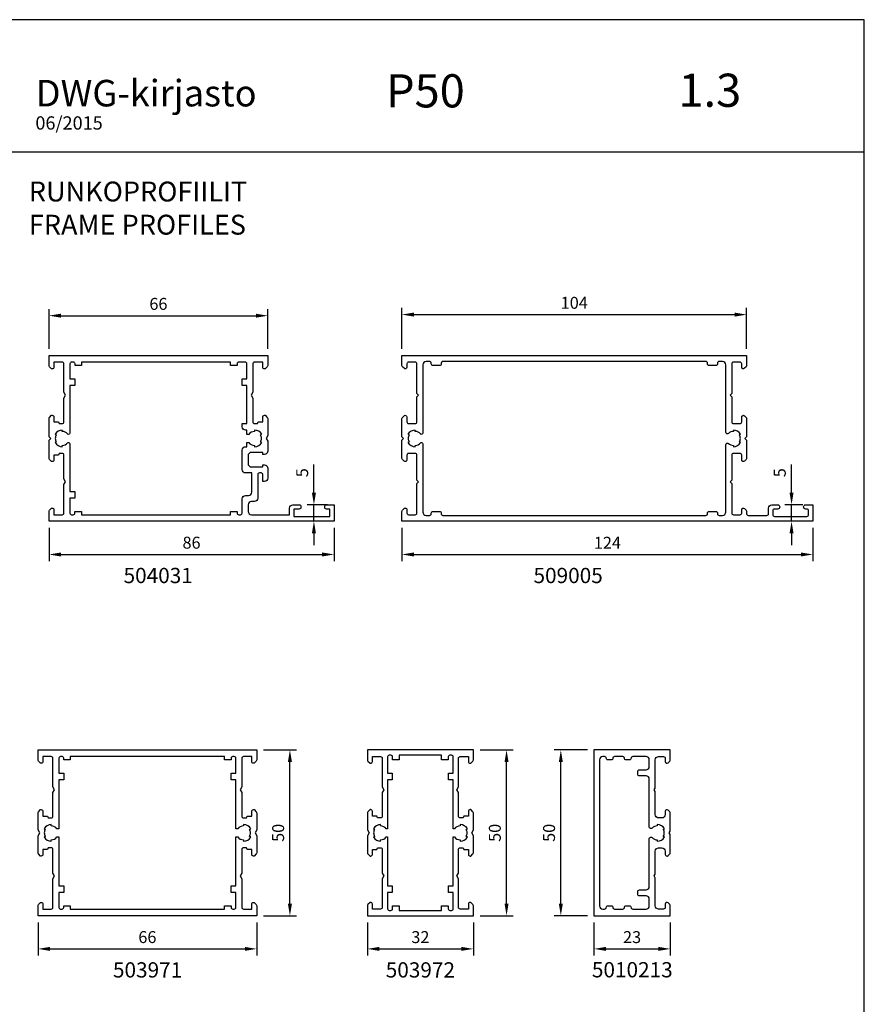
# Model space of a CAD drawing. Units: millimetres. Extents: x -365 to 2535, y -8629 to 570.
# Drawn here: x 990 to 1245, y 273 to 570 of the extents above; entities that cross this region are included whole.
import ezdxf

# ---------------------------------------------------------------- set-up
doc = ezdxf.new("R2010")
doc.units = ezdxf.units.MM
doc.header["$LTSCALE"] = 3
doc.header["$PDMODE"] = 1
doc.header["$PDSIZE"] = 3
doc.layers.get('0').update_dxf_attribs({"linetype": 'CONTINUOUS'})
doc.layers.get('DEFPOINTS').update_dxf_attribs({"linetype": 'CONTINUOUS'})
for name, color, linetype in [('a4pursom1', 7, 'CONTINUOUS'), ('A4PURSOM2', 3, 'CONTINUOUS'), ('MITOITUS', 3, 'CONTINUOUS'), ('MITOITUS @ 2', 3, 'CONTINUOUS'), ('MUOTOVIIVAT', 1, 'CONTINUOUS')]:
    doc.layers.add(name, color=color, linetype=linetype)
doc.styles.add('Arial', font='arial.ttf')
doc.styles.add('Mittaluvut', font='arial.ttf', dxfattribs={"height": 1.8})
doc.styles.get("Standard").update_dxf_attribs({"font": 'arial.ttf'})
doc.dimstyles.new('kansio', dxfattribs={"dimscale": 0, "dimtxt": 1.8, "dimasz": 1.8, "dimexe": 1, "dimexo": 1, "dimtad": 1, "dimtxsty": 'Mittaluvut', "dimcen": 2.5, "dimclrd": 2, "dimclre": 2, "dimclrt": 3, "dimadec": 0, "dimazin": 0, "dimtfac": 1, "dimtix": 1, "dimtmove": 0, "dimatfit": 0, "dimfxl": 1, "dimarcsym": 0})

# ---------------------------------------------------------------- blocks, each defined once
blk = doc.blocks.new('*D2378')
at = {"layer": 'DEFPOINTS', "color": 0, "transparency": 16777216}
for p in [(995.73, 299.37), (1061.73, 299.37), (1061.73, 289.37)]:
    blk.add_point(p, dxfattribs=at)
at = {"layer": 'MITOITUS', "color": 2, "lineweight": -2, "transparency": 16777216}
for p, q in [((995.73, 297.37), (995.73, 287.37)), ((1061.73, 297.37), (1061.73, 287.37)), ((999.33, 289.37), (1058.13, 289.37))]:
    blk.add_line(p, q, dxfattribs=at)
at = {"layer": 'MITOITUS', "color": 2, "transparency": 16777216}
for points in [[(999.33, 289.97), (999.33, 288.77), (995.73, 289.37)], [(1058.13, 289.97), (1058.13, 288.77), (1061.73, 289.37)]]:
    blk.add_solid(points, dxfattribs=at)
at = {"layer": 'MITOITUS', "color": 3, "transparency": 16777216, "insert": (1028.73, 292.46), "char_height": 3.6, "attachment_point": 5, "style": 'Mittaluvut'}
blk.add_mtext('66', dxfattribs=at)
blk = doc.blocks.new('*D2383')
at = {"layer": 'DEFPOINTS', "color": 0, "transparency": 16777216}
for p in [(1153.46, 349.37), (1163.46, 349.37), (1163.46, 299.37)]:
    blk.add_point(p, dxfattribs=at)
at = {"layer": 'MITOITUS', "color": 2, "lineweight": -2, "transparency": 16777216}
for p, q in [((1161.46, 349.37), (1151.46, 349.37)), ((1153.46, 302.97), (1153.46, 345.77)), ((1161.46, 299.37), (1151.46, 299.37))]:
    blk.add_line(p, q, dxfattribs=at)
at = {"layer": 'MITOITUS', "color": 2, "transparency": 16777216}
for points in [[(1152.86, 345.77), (1154.06, 345.77), (1153.46, 349.37)], [(1152.86, 302.97), (1154.06, 302.97), (1153.46, 299.37)]]:
    blk.add_solid(points, dxfattribs=at)
at = {"layer": 'MITOITUS', "color": 3, "transparency": 16777216, "insert": (1150.37, 324.37), "char_height": 3.6, "attachment_point": 5, "rotation": 90, "style": 'Mittaluvut'}
blk.add_mtext('50', dxfattribs=at)
blk = doc.blocks.new('*D2384')
at = {"layer": 'DEFPOINTS', "color": 0, "transparency": 16777216}
for p in [(1163.46, 299.37), (1186.46, 299.37), (1186.46, 289.37)]:
    blk.add_point(p, dxfattribs=at)
at = {"layer": 'MITOITUS', "color": 2, "lineweight": -2, "transparency": 16777216}
for p, q in [((1163.46, 297.37), (1163.46, 287.37)), ((1186.46, 297.37), (1186.46, 287.37)), ((1167.06, 289.37), (1182.86, 289.37))]:
    blk.add_line(p, q, dxfattribs=at)
at = {"layer": 'MITOITUS', "color": 2, "transparency": 16777216}
for points in [[(1167.06, 289.97), (1167.06, 288.77), (1163.46, 289.37)], [(1182.86, 289.97), (1182.86, 288.77), (1186.46, 289.37)]]:
    blk.add_solid(points, dxfattribs=at)
at = {"layer": 'MITOITUS', "color": 3, "transparency": 16777216, "insert": (1174.96, 292.46), "char_height": 3.6, "attachment_point": 5, "style": 'Mittaluvut'}
blk.add_mtext('23', dxfattribs=at)
blk = doc.blocks.new('*D2391')
at = {"layer": 'DEFPOINTS', "color": 0, "transparency": 16777216}
for p in [(1065.05, 480.37), (999.05, 468.34), (1065.05, 468.34)]:
    blk.add_point(p, dxfattribs=at)
at = {"layer": 'MITOITUS', "color": 2, "lineweight": -2, "transparency": 16777216}
for p, q in [((999.05, 470.34), (999.05, 482.37)), ((1065.05, 470.34), (1065.05, 482.37)), ((1002.65, 480.37), (1061.45, 480.37))]:
    blk.add_line(p, q, dxfattribs=at)
at = {"layer": 'MITOITUS', "color": 2, "transparency": 16777216}
for points in [[(1002.65, 480.97), (1002.65, 479.77), (999.05, 480.37)], [(1061.45, 480.97), (1061.45, 479.77), (1065.05, 480.37)]]:
    blk.add_solid(points, dxfattribs=at)
at = {"layer": 'MITOITUS', "color": 3, "transparency": 16777216, "insert": (1032.05, 483.46), "char_height": 3.6, "attachment_point": 5, "style": 'Mittaluvut'}
blk.add_mtext('66', dxfattribs=at)
blk = doc.blocks.new('*D2392')
at = {"layer": 'DEFPOINTS', "color": 0, "transparency": 16777216}
for p in [(999.05, 418.34), (1085.05, 418.34), (1085.05, 408.34)]:
    blk.add_point(p, dxfattribs=at)
at = {"layer": 'MITOITUS', "color": 2, "lineweight": -2, "transparency": 16777216}
for p, q in [((999.05, 416.34), (999.05, 406.34)), ((1085.05, 416.34), (1085.05, 406.34)), ((1002.65, 408.34), (1081.45, 408.34))]:
    blk.add_line(p, q, dxfattribs=at)
at = {"layer": 'MITOITUS', "color": 2, "transparency": 16777216}
for points in [[(1002.65, 408.94), (1002.65, 407.74), (999.05, 408.34)], [(1081.45, 408.94), (1081.45, 407.74), (1085.05, 408.34)]]:
    blk.add_solid(points, dxfattribs=at)
at = {"layer": 'MITOITUS', "color": 3, "transparency": 16777216, "insert": (1042.05, 411.43), "char_height": 3.6, "attachment_point": 5, "style": 'Mittaluvut'}
blk.add_mtext('86', dxfattribs=at)
blk = doc.blocks.new('*D2401')
at = {"layer": 'DEFPOINTS', "color": 0, "transparency": 16777216}
for p in [(1078.97, 423.34), (1085.05, 423.34), (1085.05, 418.34)]:
    blk.add_point(p, dxfattribs=at)
at = {"layer": 'MITOITUS', "color": 2, "lineweight": -2, "transparency": 16777216}
for p, q in [((1078.97, 426.94), (1078.97, 435.44)), ((1083.05, 423.34), (1076.97, 423.34)), ((1078.97, 418.34), (1078.97, 423.34)), ((1083.05, 418.34), (1076.97, 418.34)), ((1078.97, 414.74), (1078.97, 411.14))]:
    blk.add_line(p, q, dxfattribs=at)
at = {"layer": 'MITOITUS', "color": 2, "transparency": 16777216}
for points in [[(1078.37, 426.94), (1079.57, 426.94), (1078.97, 423.34)], [(1078.37, 414.74), (1079.57, 414.74), (1078.97, 418.34)]]:
    blk.add_solid(points, dxfattribs=at)
at = {"layer": 'MITOITUS', "color": 3, "transparency": 16777216, "insert": (1075.89, 433), "char_height": 3.6, "attachment_point": 5, "rotation": 90, "style": 'Mittaluvut'}
blk.add_mtext('5', dxfattribs=at)
blk = doc.blocks.new('*D2406')
at = {"layer": 'DEFPOINTS', "color": 0, "transparency": 16777216}
for p in [(1127.09, 349.37), (1137.09, 349.37), (1127.09, 299.37)]:
    blk.add_point(p, dxfattribs=at)
at = {"layer": 'MITOITUS', "color": 2, "lineweight": -2, "transparency": 16777216}
for p, q in [((1129.09, 349.37), (1139.09, 349.37)), ((1137.09, 302.97), (1137.09, 345.77)), ((1129.09, 299.37), (1139.09, 299.37))]:
    blk.add_line(p, q, dxfattribs=at)
at = {"layer": 'MITOITUS', "color": 2, "transparency": 16777216}
for points in [[(1136.49, 345.77), (1137.69, 345.77), (1137.09, 349.37)], [(1136.49, 302.97), (1137.69, 302.97), (1137.09, 299.37)]]:
    blk.add_solid(points, dxfattribs=at)
at = {"layer": 'MITOITUS', "color": 3, "transparency": 16777216, "insert": (1134.01, 324.37), "char_height": 3.6, "attachment_point": 5, "rotation": 90, "style": 'Mittaluvut'}
blk.add_mtext('50', dxfattribs=at)
blk = doc.blocks.new('*D2407')
at = {"layer": 'DEFPOINTS', "color": 0, "transparency": 16777216}
for p in [(1061.73, 349.37), (1071.73, 349.37), (1061.73, 299.37)]:
    blk.add_point(p, dxfattribs=at)
at = {"layer": 'MITOITUS', "color": 2, "lineweight": -2, "transparency": 16777216}
for p, q in [((1063.73, 349.37), (1073.73, 349.37)), ((1071.73, 302.97), (1071.73, 345.77)), ((1063.73, 299.37), (1073.73, 299.37))]:
    blk.add_line(p, q, dxfattribs=at)
at = {"layer": 'MITOITUS', "color": 2, "transparency": 16777216}
for points in [[(1071.13, 345.77), (1072.33, 345.77), (1071.73, 349.37)], [(1071.13, 302.97), (1072.33, 302.97), (1071.73, 299.37)]]:
    blk.add_solid(points, dxfattribs=at)
at = {"layer": 'MITOITUS', "color": 3, "transparency": 16777216, "insert": (1068.64, 324.37), "char_height": 3.6, "attachment_point": 5, "rotation": 90, "style": 'Mittaluvut'}
blk.add_mtext('50', dxfattribs=at)
blk = doc.blocks.new('*D2408')
at = {"layer": 'DEFPOINTS', "color": 0, "transparency": 16777216}
for p in [(1095.09, 299.37), (1127.09, 299.37), (1127.09, 289.37)]:
    blk.add_point(p, dxfattribs=at)
at = {"layer": 'MITOITUS', "color": 2, "lineweight": -2, "transparency": 16777216}
for p, q in [((1095.09, 297.37), (1095.09, 287.37)), ((1127.09, 297.37), (1127.09, 287.37)), ((1098.69, 289.37), (1123.49, 289.37))]:
    blk.add_line(p, q, dxfattribs=at)
at = {"layer": 'MITOITUS', "color": 2, "transparency": 16777216}
for points in [[(1098.69, 289.97), (1098.69, 288.77), (1095.09, 289.37)], [(1123.49, 289.97), (1123.49, 288.77), (1127.09, 289.37)]]:
    blk.add_solid(points, dxfattribs=at)
at = {"layer": 'MITOITUS', "color": 3, "transparency": 16777216, "insert": (1111.09, 292.46), "char_height": 3.6, "attachment_point": 5, "style": 'Mittaluvut'}
blk.add_mtext('32', dxfattribs=at)
blk = doc.blocks.new('*D2410')
at = {"layer": 'DEFPOINTS', "color": 0, "transparency": 16777216}
for p in [(1105.52, 418.34), (1229.52, 418.34), (1229.52, 408.34)]:
    blk.add_point(p, dxfattribs=at)
at = {"layer": 'MITOITUS', "color": 2, "lineweight": -2, "transparency": 16777216}
for p, q in [((1105.52, 416.34), (1105.52, 406.34)), ((1229.52, 416.34), (1229.52, 406.34)), ((1109.12, 408.34), (1225.92, 408.34))]:
    blk.add_line(p, q, dxfattribs=at)
at = {"layer": 'MITOITUS', "color": 2, "transparency": 16777216}
for points in [[(1109.12, 408.94), (1109.12, 407.74), (1105.52, 408.34)], [(1225.92, 408.94), (1225.92, 407.74), (1229.52, 408.34)]]:
    blk.add_solid(points, dxfattribs=at)
at = {"layer": 'MITOITUS', "color": 3, "transparency": 16777216, "insert": (1167.52, 411.4), "char_height": 3.6, "attachment_point": 5, "style": 'Mittaluvut'}
blk.add_mtext('124', dxfattribs=at)
blk = doc.blocks.new('*D2411')
at = {"layer": 'DEFPOINTS', "color": 0, "transparency": 16777216}
for p in [(1209.52, 480.7), (1105.52, 468.34), (1209.52, 468.34)]:
    blk.add_point(p, dxfattribs=at)
at = {"layer": 'MITOITUS', "color": 2, "lineweight": -2, "transparency": 16777216}
for p, q in [((1105.52, 470.34), (1105.52, 482.7)), ((1209.52, 470.34), (1209.52, 482.7)), ((1109.12, 480.7), (1205.92, 480.7))]:
    blk.add_line(p, q, dxfattribs=at)
at = {"layer": 'MITOITUS', "color": 2, "transparency": 16777216}
for points in [[(1109.12, 481.3), (1109.12, 480.1), (1105.52, 480.7)], [(1205.92, 481.3), (1205.92, 480.1), (1209.52, 480.7)]]:
    blk.add_solid(points, dxfattribs=at)
at = {"layer": 'MITOITUS', "color": 3, "transparency": 16777216, "insert": (1157.52, 483.79), "char_height": 3.6, "attachment_point": 5, "style": 'Mittaluvut'}
blk.add_mtext('104', dxfattribs=at)
blk = doc.blocks.new('*D2741')
at = {"layer": 'DEFPOINTS', "color": 0, "transparency": 16777216}
for p in [(1223.07, 423.34), (1228.44, 423.34), (1228.34, 418.34)]:
    blk.add_point(p, dxfattribs=at)
at = {"layer": 'MITOITUS', "color": 2, "lineweight": -2, "transparency": 16777216}
for p, q in [((1223.07, 426.94), (1223.07, 435.44)), ((1226.44, 423.34), (1221.07, 423.34)), ((1223.07, 418.34), (1223.07, 423.34)), ((1226.34, 418.34), (1221.07, 418.34)), ((1223.07, 414.74), (1223.07, 411.14))]:
    blk.add_line(p, q, dxfattribs=at)
at = {"layer": 'MITOITUS', "color": 2, "transparency": 16777216}
for points in [[(1222.47, 426.94), (1223.67, 426.94), (1223.07, 423.34)], [(1222.47, 414.74), (1223.67, 414.74), (1223.07, 418.34)]]:
    blk.add_solid(points, dxfattribs=at)
at = {"layer": 'MITOITUS', "color": 3, "transparency": 16777216, "insert": (1219.99, 433), "char_height": 3.6, "attachment_point": 5, "rotation": 90, "style": 'Mittaluvut'}
blk.add_mtext('5', dxfattribs=at)
blk = doc.blocks.new('504031')
at = {"layer": 'a4pursom1'}
for points in [[(73.6, 5), (75.5, 5, -0.414214), (76, 4.5), (76, 4.2, -0.414214), (75.5, 3.7), (73.9, 3.7), (73.9, 1.5), (84.7, 1.5), (84.7, 3.7), (83.7, 3.7, -0.414214), (83.2, 4.2), (83.2, 4.5, -0.414214), (83.7, 5), (86, 5), (86, 0), (41, 0), (0, 0), (0, 2.99, -0.198912), (0.15, 3.35), (0.8, 4), (1, 4, -0.414214), (1.5, 3.5), (1.5, 2), (4, 2, 0.414214), (4.5, 2.5), (4.5, 11.08), (5, 11.95), (4.5, 12.82), (4.5, 20, 0.414214), (4, 20.5), (3.1, 20.5), (2.88, 20), (1.5, 20), (1.5, 18.5, -0.414214), (1, 18), (0.8, 18), (0.15, 18.65, -0.198912), (0, 19.01), (0, 24.5), (0.5, 25), (0, 25.5), (0, 30.99, -0.198912), (0.15, 31.35), (0.8, 32), (1, 32, -0.414214), (1.5, 31.5), (1.5, 30), (2.88, 30), (3.1, 29.5), (4, 29.5, 0.414214), (4.5, 30), (4.5, 37.18), (5, 38.05), (4.5, 38.92), (4.5, 47.5, 0.414214), (4, 48), (1.5, 48), (1.5, 46.5, -0.414214), (1, 46), (0.8, 46), (0.15, 46.65, -0.198912), (0, 47.01), (0, 50), (41, 50), (66, 50), (66, 47.01, -0.198912), (65.85, 46.65), (65.2, 46), (65, 46, -0.414214), (64.5, 46.5), (64.5, 48), (62, 48, 0.414214), (61.5, 47.5), (61.5, 38.92), (61, 38.05), (61.5, 37.18), (61.5, 30, 0.414214), (62, 29.5), (62.9, 29.5), (63.12, 30), (64.5, 30), (64.5, 31.5, -0.414214), (65, 32), (65.2, 32), (65.85, 31.35, -0.198912), (66, 30.99), (66, 25.87), (65.5, 25), (66, 24.13), (66, 21.2, -0.414214), (65, 20.2), (64.5, 20.2), (64.5, 20.8), (61.05, 20.8, 0.414214), (60.05, 19.8), (60.05, 17.4, 0.414214), (61.05, 16.4), (64.5, 16.4), (64.5, 17), (65, 17, -0.414214), (66, 16), (66, 13, -0.414214), (65, 12), (64.5, 12), (64.5, 14.1, 0.414214), (64, 14.6), (63.5, 14.6, 0.414214), (63, 14.1), (63, 7, -0.414214), (62, 6), (61.06, 6, 0.414214), (60.06, 5), (60.06, 3, 0.414214), (61.06, 2), (72.6, 2), (72.6, 4, -0.414214)], [(58.25, 15.6), (58.25, 21.5, -0.414214), (59.25, 22.5), (59.7, 22.5), (59.7, 23.8), (60.28, 23.8, 0.245393), (62, 22.9), (62, 22.5, 0.267949), (64.17, 23.75), (63.82, 23.95, 0.131652), (64.1, 25, 0.131652), (63.82, 26.05), (64.17, 26.25, 0.267949), (62, 27.5), (62, 27.1, 0.245393), (60.28, 26.2), (59.7, 26.2), (59.7, 27.5), (59.25, 27.5, -0.414214), (58.25, 28.5), (58.25, 29.5), (59.7, 29.5), (59.7, 41), (58.25, 41), (58.25, 43), (59.7, 43), (59.7, 47.5, 0.414214), (59.2, 48), (57.25, 48, 0.414214), (56.75, 47.5), (56.75, 47), (54.75, 47), (54.75, 48), (9.85, 48), (9.85, 47), (7.85, 47), (7.85, 47.5, 0.414214), (7.35, 48), (6.8, 48, 0.414214), (6.3, 47.5), (6.3, 43), (7.75, 43), (7.75, 41), (6.3, 41), (6.3, 26.62, -0.696729), (5.6, 26.36, 0.219243), (4, 27.1), (4, 27.5, 0.267949), (1.83, 26.25), (2.18, 26.05, 0.131652), (1.9, 25, 0.131652), (2.18, 23.95), (1.83, 23.75, 0.267949), (4, 22.5), (4, 22.9, 0.219243), (5.6, 23.64, -0.696729), (6.3, 23.38), (6.3, 9), (7.75, 9), (7.75, 7), (6.3, 7), (6.3, 2.5, 0.414214), (6.8, 2), (7.3, 2, 0.414214), (7.8, 2.5), (7.8, 3), (9.8, 3), (9.8, 2), (54.75, 2), (54.75, 3), (56.75, 3), (56.75, 2.5, 0.414214), (57.25, 2), (57.75, 2, 0.414214), (58.25, 2.5), (58.25, 6.8, -0.414214), (59.25, 7.8), (60.2, 7.8, 0.414214), (61.2, 8.8), (61.2, 14.6), (59.25, 14.6, -0.414214)]]:
    blk.add_lwpolyline(points, format="xyb", close=True, dxfattribs=at)
blk = doc.blocks.new('509005')
at = {"layer": 'a4pursom1'}
for points in [[(102.5, 47.5, 0.414214), (102, 48), (100, 48, 0.414214), (99.5, 47.5), (99.5, 38.55), (99, 38.05), (99.5, 37.55), (99.5, 30, 0.414214), (100, 29.5), (102, 29.5, 0.414214), (102.5, 30), (102.5, 31.49, -0.668179), (103.35, 31.85), (103.85, 31.35, -0.198912), (104, 30.99), (104, 25.5), (103.5, 25), (104, 24.5), (104, 19.01, -0.198912), (103.85, 18.65), (103.35, 18.15, -0.668179), (102.5, 18.51), (102.5, 20, 0.414214), (102, 20.5), (100, 20.5, 0.414214), (99.5, 20), (99.5, 12.45), (99, 11.95), (99.5, 11.45), (99.5, 2.5, 0.414214), (100, 2), (102, 2, 0.414214), (102.5, 2.5), (102.5, 3.49, -0.668179), (103.35, 3.85), (103.85, 3.35, -0.198912), (104, 2.99), (104, 2.3, 0.414214), (104.5, 1.8), (110.1, 1.8, 0.414214), (110.6, 2.3), (110.6, 4, -0.414214), (111.6, 5), (113.35, 5, -1), (113.35, 3.7), (112.4, 3.7, 0.414214), (111.9, 3.2), (111.9, 2, 0.414214), (112.4, 1.5), (122.2, 1.5, 0.414214), (122.7, 2), (122.7, 3.2, 0.414214), (122.2, 3.7), (121.85, 3.7, -1), (121.85, 5), (124, 5), (124, 0), (79, 0), (0, 0), (0, 2.99, -0.198912), (0.15, 3.35), (0.8, 4), (1, 4, -0.414214), (1.5, 3.5), (1.5, 2.5, 0.414214), (2, 2), (4, 2, 0.414214), (4.5, 2.5), (4.5, 11.45), (5, 11.95), (4.5, 12.45), (4.5, 20, 0.414214), (4, 20.5), (2, 20.5, 0.414214), (1.5, 20), (1.5, 18.51, -0.668179), (0.65, 18.15), (0.15, 18.65, -0.198912), (0, 19.01), (0, 24.5), (0.5, 25), (0, 25.5), (0, 30.99, -0.198912), (0.15, 31.35), (0.65, 31.85, -0.668179), (1.5, 31.49), (1.5, 30, 0.414214), (2, 29.5), (4, 29.5, 0.414214), (4.5, 30), (4.5, 37.55), (5, 38.05), (4.5, 38.55), (4.5, 47.5, 0.414214), (4, 48), (2, 48, 0.414214), (1.5, 47.5), (1.5, 46.51, -0.668179), (0.65, 46.15), (0.15, 46.65, -0.198912), (0, 47.01), (0, 50), (79, 50), (104, 50), (104, 47.01, -0.198912), (103.85, 46.65), (103.35, 46.15, -0.668179), (102.5, 46.51)], [(6.3, 23.38), (6.3, 2.8, 0.414214), (7.3, 1.8), (8.35, 1.8, 0.414214), (8.85, 2.3), (8.85, 2.5, -0.414214), (9.35, 3), (11.35, 3, -0.414214), (11.85, 2.5), (11.85, 2.5), (11.85, 2.3, 0.414214), (12.35, 1.8), (91.7, 1.8, 0.414214), (92.2, 2.3), (92.2, 2.5), (92.2, 2.5, -0.414214), (92.7, 3), (94.7, 3, -0.414214), (95.2, 2.5), (95.2, 2.5), (95.2, 2.3, 0.414214), (95.7, 1.8), (96.7, 1.8, 0.414214), (97.7, 2.8), (97.7, 23.12, -0.660713), (98.55, 23.48, 0.193534), (100, 22.9), (100, 22.5, 0.267949), (102.17, 23.75), (101.82, 23.95, 0.131652), (102.1, 25, 0.131652), (101.82, 26.05), (102.17, 26.25, 0.267949), (100, 27.5), (100, 27.1, 0.193534), (98.55, 26.52, -0.660713), (97.7, 26.88), (97.7, 47.2, 0.414214), (96.7, 48.2), (95.7, 48.2, 0.414214), (95.2, 47.7), (95.2, 47.5), (95.2, 47.5, -0.414214), (94.7, 47), (92.7, 47, -0.414214), (92.2, 47.5), (92.2, 47.5), (92.2, 47.7, 0.414214), (91.7, 48.2), (12.35, 48.2, 0.414214), (11.85, 47.7), (11.85, 47.5, -0.414214), (11.35, 47), (9.35, 47, -0.414214), (8.85, 47.5), (8.85, 47.7, 0.414214), (8.35, 48.2), (7.3, 48.2, 0.414214), (6.3, 47.2), (6.3, 26.62, -0.696729), (5.6, 26.36, 0.219243), (4, 27.1), (4, 27.5, 0.267949), (1.83, 26.25), (2.18, 26.05, 0.131652), (1.9, 25, 0.131652), (2.18, 23.95), (1.83, 23.75, 0.267949), (4, 22.5), (4, 22.9, 0.219243), (5.6, 23.64, -0.696729)]]:
    blk.add_lwpolyline(points, format="xyb", close=True, dxfattribs=at)
blk = doc.blocks.new('503971')
at = {"layer": 'a4pursom1'}
for points in [[(61.5, 12.87), (61, 12), (61.5, 11.13), (61.5, 2.5, 0.414214), (62, 2), (64.5, 2), (64.5, 3.5, -0.414214), (65, 4), (65.2, 4), (65.85, 3.35, -0.198912), (66, 2.99), (66, 0), (41, 0), (0, 0), (0, 2.99, -0.198912), (0.15, 3.35), (0.8, 4), (1, 4, -0.414214), (1.5, 3.5), (1.5, 2), (4, 2, 0.414214), (4.5, 2.5), (4.5, 11.13), (5, 12), (4.5, 12.87), (4.5, 20, 0.414214), (4, 20.5), (3.1, 20.5), (2.88, 20), (1.5, 20), (1.5, 18.5, -0.414214), (1, 18), (0.8, 18), (0.15, 18.65, -0.198912), (0, 19.01), (0, 24.13), (0.5, 25), (0, 25.87), (0, 30.99, -0.198912), (0.15, 31.35), (0.8, 32), (1, 32, -0.414214), (1.5, 31.5), (1.5, 30), (2.88, 30), (3.1, 29.5), (4, 29.5, 0.414214), (4.5, 30), (4.5, 37.13), (5, 38), (4.5, 38.87), (4.5, 47.5, 0.414214), (4, 48), (1.5, 48), (1.5, 46.5, -0.414214), (1, 46), (0.8, 46), (0.15, 46.65, -0.198912), (0, 47.01), (0, 50), (41, 50), (66, 50), (66, 47.01, -0.198912), (65.85, 46.65), (65.2, 46), (65, 46, -0.414214), (64.5, 46.5), (64.5, 48), (62, 48, 0.414214), (61.5, 47.5), (61.5, 38.87), (61, 38), (61.5, 37.13), (61.5, 30, 0.414214), (62, 29.5), (62.9, 29.5), (63.12, 30), (64.5, 30), (64.5, 31.5, -0.414214), (65, 32), (65.2, 32), (65.85, 31.35, -0.198912), (66, 30.99), (66, 25.87), (65.5, 25), (66, 24.13), (66, 19.01, -0.198912), (65.85, 18.65), (65.2, 18), (65, 18, -0.414214), (64.5, 18.5), (64.5, 20), (63.12, 20), (62.9, 20.5), (62, 20.5, 0.414214), (61.5, 20)], [(59.7, 7), (58.25, 7), (58.25, 9), (59.7, 9), (59.7, 23.8), (60.28, 23.8, 0.245393), (62, 22.9), (62, 22.5, 0.267949), (64.17, 23.75), (63.82, 23.95, 0.131652), (64.1, 25, 0.131652), (63.82, 26.05), (64.17, 26.25, 0.267949), (62, 27.5), (62, 27.1, 0.245393), (60.28, 26.2), (59.7, 26.2), (59.7, 41), (58.25, 41), (58.25, 43), (59.7, 43), (59.7, 47.5, 0.414214), (59.2, 48), (58.75, 48, 0.414214), (58.25, 47.5), (58.25, 47), (56.25, 47), (56.25, 48), (9.75, 48), (9.75, 47), (7.75, 47), (7.75, 47.5, 0.414214), (7.25, 48), (6.8, 48, 0.414214), (6.3, 47.5), (6.3, 43), (7.75, 43), (7.75, 41), (6.3, 41), (6.3, 26.2), (5.72, 26.2, 0.245393), (4, 27.1), (4, 27.5, 0.267949), (1.83, 26.25), (2.18, 26.05, 0.131652), (1.9, 25, 0.131652), (2.18, 23.95), (1.83, 23.75, 0.267949), (4, 22.5), (4, 22.9, 0.245393), (5.72, 23.8), (6.3, 23.8), (6.3, 9), (7.75, 9), (7.75, 7), (6.3, 7), (6.3, 2.5, 0.414214), (6.8, 2), (7.25, 2, 0.414214), (7.75, 2.5), (7.75, 3), (9.75, 3), (9.75, 2), (56.25, 2), (56.25, 3), (58.25, 3), (58.25, 2.5, 0.414214), (58.75, 2), (59.2, 2, 0.414214), (59.7, 2.5)]]:
    blk.add_lwpolyline(points, format="xyb", close=True, dxfattribs=at)
blk = doc.blocks.new('503972')
at = {"layer": 'a4pursom1'}
for points in [[(31.5, 25), (32, 25.87), (32, 30.99, 0.198912), (31.85, 31.35), (31.2, 32), (31, 32, 0.414214), (30.5, 31.5), (30.5, 30), (29.12, 30), (28.9, 29.5), (28, 29.5, -0.414214), (27.5, 30), (27.5, 37.13), (27, 38), (27.5, 38.87), (27.5, 47.5, -0.414214), (28, 48), (30.5, 48), (30.5, 46.5, 0.414214), (31, 46), (31.2, 46), (31.85, 46.65, 0.198912), (32, 47.01), (32, 50), (16, 50), (0, 50), (0, 47.01, 0.198912), (0.15, 46.65), (0.8, 46), (1, 46, 0.414214), (1.5, 46.5), (1.5, 48), (4, 48, -0.414214), (4.5, 47.5), (4.5, 38.87), (5, 38), (4.5, 37.13), (4.5, 30, -0.414214), (4, 29.5), (3.1, 29.5), (2.88, 30), (1.5, 30), (1.5, 31.5, 0.414214), (1, 32), (0.8, 32), (0.15, 31.35, 0.198912), (0, 30.99), (0, 25.87), (0.5, 25), (0, 24.13), (0, 19.01, 0.198912), (0.15, 18.65), (0.8, 18), (1, 18, 0.414214), (1.5, 18.5), (1.5, 20), (2.88, 20), (3.1, 20.5), (4, 20.5, -0.414214), (4.5, 20), (4.5, 12.87), (5, 12), (4.5, 11.13), (4.5, 2.5, -0.414214), (4, 2), (1.5, 2), (1.5, 3.5, 0.414214), (1, 4), (0.8, 4), (0.15, 3.35, 0.198912), (0, 2.99), (0, 0), (16, 0), (32, 0), (32, 2.99, 0.198912), (31.85, 3.35), (31.2, 4), (31, 4, 0.414214), (30.5, 3.5), (30.5, 2), (28, 2, -0.414214), (27.5, 2.5), (27.5, 11.13), (27, 12), (27.5, 12.87), (27.5, 20, -0.414214), (28, 20.5), (28.9, 20.5), (29.12, 20), (30.5, 20), (30.5, 18.5, 0.414214), (31, 18), (31.2, 18), (31.85, 18.65, 0.198912), (32, 19.01), (32, 24.13)], [(25.9, 23.8), (26.28, 23.8, 0.245393), (28, 22.9), (28, 22.5, 0.267949), (30.17, 23.75), (29.82, 23.95, 0.131652), (30.1, 25, 0.131652), (29.82, 26.05), (30.17, 26.25, 0.267949), (28, 27.5), (28, 27.1, 0.245393), (26.28, 26.2), (25.9, 26.2), (25.9, 41), (24.5, 41), (24.5, 43), (25.9, 43), (25.9, 47.9, 0.414214), (25.4, 48.4), (24.9, 48.4, 0.414214), (24.4, 47.9), (24.4, 47), (22.4, 47), (22.4, 48.4), (16, 48.4), (9.6, 48.4), (9.6, 47), (7.6, 47), (7.6, 47.9, 0.414214), (7.1, 48.4), (6.6, 48.4, 0.414214), (6.1, 47.9), (6.1, 43), (7.5, 43), (7.5, 41), (6.1, 41), (6.1, 26.2), (5.72, 26.2, 0.245393), (4, 27.1), (4, 27.5, 0.267949), (1.83, 26.25), (2.18, 26.05, 0.131652), (1.9, 25, 0.131652), (2.18, 23.95), (1.83, 23.75, 0.267949), (4, 22.5), (4, 22.9, 0.245393), (5.72, 23.8), (6.1, 23.8), (6.1, 9), (7.5, 9), (7.5, 7), (6.1, 7), (6.1, 2.1, 0.414214), (6.6, 1.6), (7.1, 1.6, 0.414214), (7.6, 2.1), (7.6, 3), (9.6, 3), (9.6, 1.6), (16, 1.6), (22.4, 1.6), (22.4, 3), (24.4, 3), (24.4, 2.1, 0.414214), (24.9, 1.6), (25.4, 1.6, 0.414214), (25.9, 2.1), (25.9, 7), (24.5, 7), (24.5, 9), (25.9, 9)]]:
    blk.add_lwpolyline(points, format="xyb", close=True, dxfattribs=at)
blk = doc.blocks.new('5010213')
at = {"layer": 'a4pursom1'}
for points in [[(21, 2), (19.5, 2, -0.414214), (18.5, 3), (18.5, 11.48), (18.2, 12), (18.5, 12.52), (18.5, 19.5, -0.414214), (19.5, 20.5), (20.5, 20.5, -0.414214), (21.5, 19.5), (21.5, 18.5, 0.668179), (22.35, 18.15), (22.85, 18.65, 0.198912), (23, 19), (23, 21.49), (23, 24.48), (22.7, 25), (23, 25.52), (23, 28.51), (23, 31, 0.198912), (22.85, 31.35), (22.35, 31.85, 0.668179), (21.5, 31.5), (21.5, 30.5, -0.414214), (20.5, 29.5), (19.5, 29.5, -0.414214), (18.5, 30.5), (18.5, 37.48), (18.2, 38), (18.5, 38.52), (18.5, 47, -0.414214), (19.5, 48), (21, 48, -0.414214), (21.5, 47.5), (21.5, 46.5, 0.668179), (22.35, 46.15), (22.85, 46.65, 0.198912), (23, 47), (23, 50), (0, 50), (0, 25), (0, 0), (23, 0), (23, 3, 0.198912), (22.85, 3.35), (22.35, 3.85, 0.668179), (21.5, 3.5), (21.5, 2.5, -0.414214)], [(9.7, 47, -0.414214), (9.2, 47.5, 0.414214), (8.7, 48), (8.2, 48), (6.2, 48, 0.414214), (5.7, 47.5, -0.414214), (5.2, 47), (4.2, 47, -0.414214), (3.7, 47.5), (3.7, 47.5, 0.414214), (3.2, 48), (2.7, 48, 0.414214), (1.7, 47), (1.7, 25), (1.7, 3, 0.414214), (2.7, 2), (3.2, 2, 0.414214), (3.7, 2.5), (3.7, 2.5, -0.414214), (4.2, 3), (5.2, 3, -0.414214), (5.7, 2.5, 0.414214), (6.2, 2), (8.2, 2), (8.7, 2, 0.414214), (9.2, 2.5, -0.414214), (9.7, 3), (10.7, 3, -0.414214), (11.2, 2.5), (11.2, 2.5, 0.414214), (11.7, 2), (15.7, 2, 0.414214), (16.7, 3), (16.7, 5, 0.414214), (15.7, 6), (13.7, 6, -0.414214), (13.2, 6.5), (13.2, 7.3, -0.414214), (13.7, 7.8), (15.7, 7.8, 0.414214), (16.7, 8.8), (16.7, 23.23, -0.680562), (17.56, 23.57, 0.207777), (19.1, 22.9), (19.1, 22.5, 0.267949), (21.26, 23.75), (20.92, 23.95, 0.131652), (21.2, 25, 0.131652), (20.92, 26.05), (21.26, 26.25, 0.267949), (19.1, 27.5), (19.1, 27.1, 0.207777), (17.56, 26.43, -0.680562), (16.7, 26.77), (16.7, 41.2, 0.414214), (15.7, 42.2), (13.7, 42.2, -0.414214), (13.2, 42.7), (13.2, 43.5, -0.414214), (13.7, 44), (15.7, 44, 0.414214), (16.7, 45), (16.7, 47, 0.414214), (15.7, 48), (11.7, 48, 0.414214), (11.2, 47.5, -0.414214), (10.7, 47)]]:
    blk.add_lwpolyline(points, format="xyb", close=True, dxfattribs=at)
blk = doc.blocks.new('pohja')
at = {"layer": 'MUOTOVIIVAT', "linetype": 'Continuous'}
blk.add_line((420, 554.04), (0, 554.04), dxfattribs=at)
blk.add_lwpolyline([(0, 594), (0, 0), (420, 0), (420, 594)], close=True, dxfattribs=at)
at = {"color": 1, "style": 'Arial'}
blk.add_attdef('PVM', (169.92, 560.85), '', height=4, dxfattribs=at)
at = {"layer": 'MUOTOVIIVAT'}
for s, height, p in [('DWG-kirjasto', 8, (170.01, 567.84)), ('P50', 10, (275.69, 567.54))]:
    blk.add_text(s, height=height, dxfattribs=at).set_placement(p)
at = {"layer": 'MUOTOVIIVAT', "style": 'Arial'}
blk.add_attdef('SIVU', (363.92, 567.72), '', height=10, dxfattribs=at)

msp = doc.modelspace()

# ---------------------------------------------------------------- block references
msp.add_blockref('pohja', (825.021, -24.347)).add_auto_attribs({'SIVU': '1.3', 'PVM': '06/2015'})
at = {"layer": 'a4pursom1'}
for name, p in [('504031', (999.05, 418.34)), ('509005', (1105.52, 418.34)), ('503971', (995.731, 299.37)), ('503972', (1095.095, 299.37)), ('5010213', (1163.461, 299.37))]:
    msp.add_blockref(name, p, dxfattribs=at)

# ---------------------------------------------------------------- texts
at = {"layer": 'A4PURSOM2', "color": 1, "style": 'Arial'}
for s, p in [('504031', (1021.541, 399.701)), ('509005', (1145.22, 399.701)), ('503971', (1018.341, 280.73)), ('503972', (1100.638, 280.73)), ('5010213', (1162.835, 280.782))]:
    msp.add_text(s, height=4.6, dxfattribs=at).set_placement(p)
at = {"layer": 'A4PURSOM2', "insert": (992.955, 520.82), "char_height": 6, "width": 109.34, "attachment_point": 1}
msp.add_mtext('\\fArial|b0|i0|c0|p34;RUNKOPROFIILIT\\PFRAME PROFILES', dxfattribs=at)

# ---------------------------------------------------------------- dimensions: what is measured, and where the dimension line sits
at = {"layer": 'MITOITUS @ 2'}
for base, p1, p2, picture, middle in [((1065.05, 480.371), (999.05, 468.34), (1065.05, 468.34), '*D2391', (1032.05, 483.459)), ((1209.52, 480.701), (1105.52, 468.34), (1209.52, 468.34), '*D2411', (1157.52, 483.789)), ((1085.046, 408.34), (999.05, 418.34), (1085.046, 418.34), '*D2392', (1042.048, 411.429)), ((1229.516, 408.34), (1105.52, 418.34), (1229.516, 418.34), '*D2410', (1167.518, 411.398)), ((1061.731, 289.37), (995.731, 299.37), (1061.731, 299.37), '*D2378', (1028.731, 292.458)), ((1127.095, 289.37), (1095.095, 299.37), (1127.095, 299.37), '*D2408', (1111.095, 292.459)), ((1186.461, 289.37), (1163.461, 299.37), (1186.461, 299.37), '*D2384', (1174.961, 292.459))]:
    dim = msp.add_linear_dim(base=base, p1=p1, p2=p2, dimstyle='kansio', override={"dimscale": 2, "dimtix": 1, "dimtofl": 1, "dimtmove": 0, "dimatfit": 0}, dxfattribs=at)
    dim.commit()
    dim.dimension.update_dxf_attribs({"geometry": picture, "text_midpoint": middle})
for base, p1, p2, picture, middle in [((1078.969, 423.34), (1085.046, 418.34), (1085.046, 423.34), '*D2401', (1078.969, 432.999)), ((1223.074, 423.34), (1228.343, 418.34), (1228.441, 423.34), '*D2741', (1223.074, 432.999))]:
    dim = msp.add_linear_dim(base=base, p1=p1, p2=p2, angle=90, dimstyle='kansio', override={"dimscale": 2, "dimtix": 1, "dimtofl": 1, "dimtmove": 0, "dimatfit": 0}, dxfattribs=at)
    dim.commit()
    dim.dimension.update_dxf_attribs({"geometry": picture, "text_midpoint": middle, "dimtype": 160})
for base, p1, p2, picture, middle in [((1071.731, 349.37), (1061.731, 299.37), (1061.731, 349.37), '*D2407', (1068.643, 324.37)), ((1137.095, 349.37), (1127.095, 299.37), (1127.095, 349.37), '*D2406', (1134.007, 324.37)), ((1153.461, 349.37), (1163.461, 299.37), (1163.461, 349.37), '*D2383', (1150.373, 324.37))]:
    dim = msp.add_linear_dim(base=base, p1=p1, p2=p2, angle=90, dimstyle='kansio', override={"dimscale": 2, "dimtix": 1, "dimtofl": 1, "dimtmove": 0, "dimatfit": 0}, dxfattribs=at)
    dim.commit()
    dim.dimension.update_dxf_attribs({"geometry": picture, "text_midpoint": middle})

doc.saveas('drawing.dxf')
